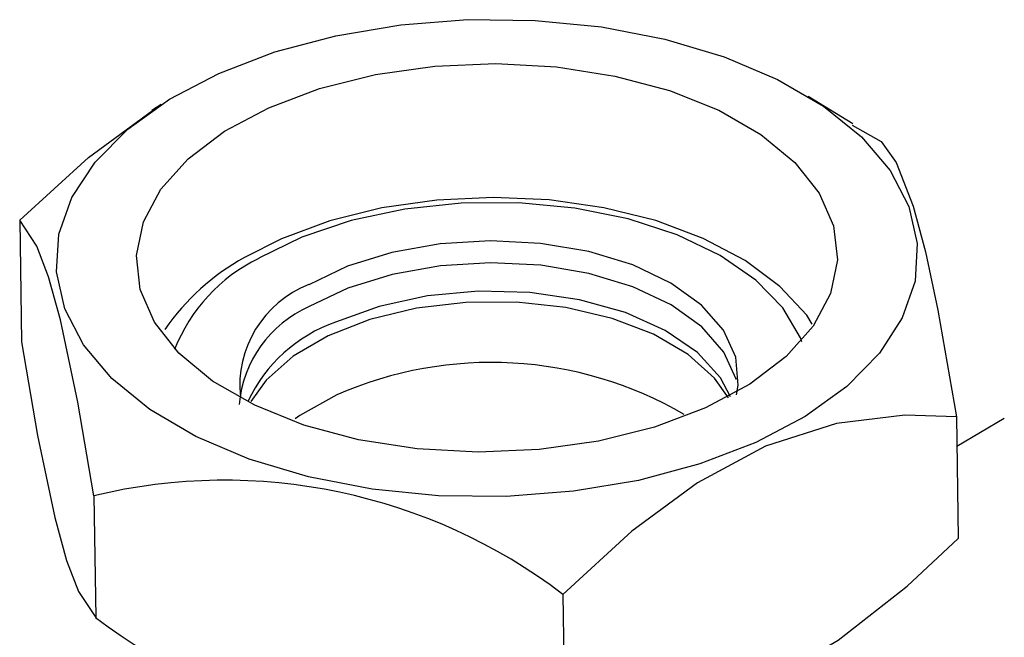
# Model space of a CAD drawing. Units: millimetres. Extents: x 0 to 9331, y 0 to 6655.
# Drawn here: x 5456 to 5471, y 6070 to 6080 of the extents above; entities that cross this region are included whole.
import ezdxf

# ---------------------------------------------------------------- set-up
doc = ezdxf.new("R2010")
doc.units = ezdxf.units.MM
doc.header["$LTSCALE"] = 10
doc.layers.add('LG-PRODUCT', color=3, linetype='Continuous')

msp = doc.modelspace()

# ---------------------------------------------------------------- linework, layer by layer
at = {"layer": 'LG-PRODUCT', "color": 3}
for p, q in [((5468.984, 6078.007), (5468.279, 6078.439)), ((5458.072, 6078.312), (5457.922, 6078.214)), ((5468.971, 6077.984), (5469.427, 6077.726)), ((5455.839, 6076.484), (5455.87, 6074.566)), ((5470.619, 6073.384), (5470.643, 6071.465)), ((5470.625, 6072.922), (5471.372, 6073.36)), ((5457.008, 6072.136), (5457.038, 6070.217)), ((5464.407, 6070.582), (5464.434, 6068.662))]:
    msp.add_line(p, q, dxfattribs=at)
at = {"layer": 'LG-PRODUCT', "color": 3, "flags": 128}
for points in [[(5467.451, 6072.979), (5466.567, 6072.64), (5465.6, 6072.381), (5464.574, 6072.209), (5463.514, 6072.127), (5462.446, 6072.139), (5461.398, 6072.243), (5460.394, 6072.437), (5459.46, 6072.716), (5458.619, 6073.074), (5457.891, 6073.501), (5457.295, 6073.987), (5456.844, 6074.519), (5456.551, 6075.086), (5456.421, 6075.671), (5456.459, 6076.263), (5456.664, 6076.844), (5457.029, 6077.402), (5457.546, 6077.923), (5458.202, 6078.394), (5458.981, 6078.803), (5459.864, 6079.14), (5460.829, 6079.397), (5461.852, 6079.569), (5462.909, 6079.65), (5463.973, 6079.638), (5465.018, 6079.535), (5466.019, 6079.342), (5466.951, 6079.064), (5467.792, 6078.708), (5468.52, 6078.283), (5469.118, 6077.799), (5469.57, 6077.268), (5469.866, 6076.703), (5469.999, 6076.117), (5469.964, 6075.526), (5469.763, 6074.944), (5469.401, 6074.385), (5468.886, 6073.862), (5468.23, 6073.39), (5467.451, 6072.979)], [(5466.66, 6073.523), (5465.856, 6073.22), (5464.972, 6072.999), (5464.034, 6072.866), (5463.071, 6072.825), (5462.112, 6072.877), (5461.186, 6073.022), (5460.323, 6073.253), (5459.547, 6073.565), (5458.883, 6073.947), (5458.351, 6074.389), (5457.967, 6074.876), (5457.742, 6075.394), (5457.683, 6075.927), (5457.793, 6076.459), (5458.067, 6076.973), (5458.497, 6077.454), (5459.07, 6077.888), (5459.768, 6078.261), (5460.571, 6078.562), (5461.454, 6078.783), (5462.39, 6078.915), (5463.35, 6078.956), (5464.307, 6078.904), (5465.23, 6078.76), (5466.092, 6078.53), (5466.867, 6078.22), (5467.531, 6077.838), (5468.065, 6077.398), (5468.451, 6076.912), (5468.677, 6076.395), (5468.738, 6075.862), (5468.631, 6075.33), (5468.359, 6074.815), (5467.931, 6074.333), (5467.359, 6073.897), (5466.66, 6073.523)], [(5455.839, 6076.484), (5456.925, 6077.475), (5457.932, 6078.219)], [(5469.427, 6077.726), (5469.668, 6077.395), (5469.936, 6076.705), (5470.128, 6075.988), (5470.325, 6075.065), (5470.619, 6073.384)], [(5468.34, 6074.847), (5468.255, 6074.989), (5467.831, 6075.442), (5467.282, 6075.85), (5466.622, 6076.199), (5465.872, 6076.479), (5465.055, 6076.682), (5464.192, 6076.805), (5463.307, 6076.846), (5462.42, 6076.803), (5461.553, 6076.679), (5460.73, 6076.475), (5459.969, 6076.194), (5459.385, 6075.899)], [(5468.18, 6074.564), (5468.156, 6074.628), (5467.879, 6075.103), (5467.453, 6075.541), (5466.891, 6075.929), (5466.213, 6076.254), (5465.439, 6076.506), (5464.595, 6076.677), (5463.707, 6076.761), (5462.805, 6076.755), (5461.916, 6076.66), (5461.069, 6076.479), (5460.292, 6076.218), (5459.61, 6075.884)], [(5457.008, 6072.136), (5456.755, 6073.617), (5456.482, 6074.915), (5456.296, 6075.59), (5456.109, 6076.078), (5455.839, 6076.484)], [(5467.149, 6073.732), (5467.173, 6073.882), (5467.137, 6074.324), (5466.942, 6074.751), (5466.595, 6075.147), (5466.111, 6075.494), (5465.509, 6075.779), (5464.815, 6075.99), (5464.056, 6076.119), (5463.264, 6076.16), (5462.47, 6076.112), (5461.709, 6075.976), (5461.009, 6075.759), (5460.401, 6075.468)], [(5467.144, 6073.972), (5467.142, 6073.979), (5466.946, 6074.406), (5466.599, 6074.801), (5466.115, 6075.149), (5465.514, 6075.434), (5464.819, 6075.645), (5464.061, 6075.774), (5463.268, 6075.815), (5462.475, 6075.767), (5461.714, 6075.631), (5461.014, 6075.413), (5460.406, 6075.123)], [(5467.054, 6073.698), (5466.895, 6073.996), (5466.53, 6074.397), (5466.023, 6074.746), (5465.394, 6075.028), (5464.672, 6075.23), (5463.888, 6075.344), (5463.076, 6075.364), (5462.271, 6075.291), (5461.509, 6075.126), (5460.823, 6074.878)], [(5467.02, 6073.684), (5466.799, 6073.995), (5466.382, 6074.369), (5465.836, 6074.686), (5465.185, 6074.936), (5464.455, 6075.107), (5463.675, 6075.192), (5462.879, 6075.189), (5462.097, 6075.096), (5461.363, 6074.919), (5460.706, 6074.663), (5460.153, 6074.34), (5459.726, 6073.963), (5459.485, 6073.626)], [(5455.87, 6074.566), (5456.122, 6073.088), (5456.393, 6071.792), (5456.58, 6071.116), (5456.767, 6070.626), (5457.038, 6070.217)], [(5460.84, 6073.728), (5460.26, 6073.406), (5460.185, 6073.354)], [(5470.619, 6073.384), (5469.805, 6073.407), (5468.723, 6073.276), (5467.605, 6072.92), (5466.534, 6072.342), (5465.495, 6071.577), (5464.407, 6070.582)], [(5464.434, 6068.662), (5465.535, 6068.654), (5466.563, 6068.824), (5467.654, 6069.22), (5468.75, 6069.857), (5469.839, 6070.711), (5470.643, 6071.465)]]:
    msp.add_lwpolyline(points, dxfattribs=at)
at = {"layer": 'LG-PRODUCT', "color": 3}
for centre, radius, start, end in [((5461.206, 6072.621), 3.749, 119.0628, 145.1991), ((5460.809, 6073.446), 2.717, 116.2023, 158.4748), ((5461.019, 6073.877), 1.708, 111.2414, 186.0965), ((5461.167, 6073.412), 1.873, 113.9913, 174.9246), ((5461.619, 6072.607), 2.406, 109.3228, 154.9293), ((5463.279, 6068.184), 6.057, 59.8437, 113.7425), ((5459.071, 6063.57), 8.812, 52.7267, 103.5417), ((5462.375, 6077.234), 8.817, 232.7442, 283.5055)]:
    msp.add_arc(centre, radius, start, end, dxfattribs=at)

doc.saveas('drawing.dxf')
